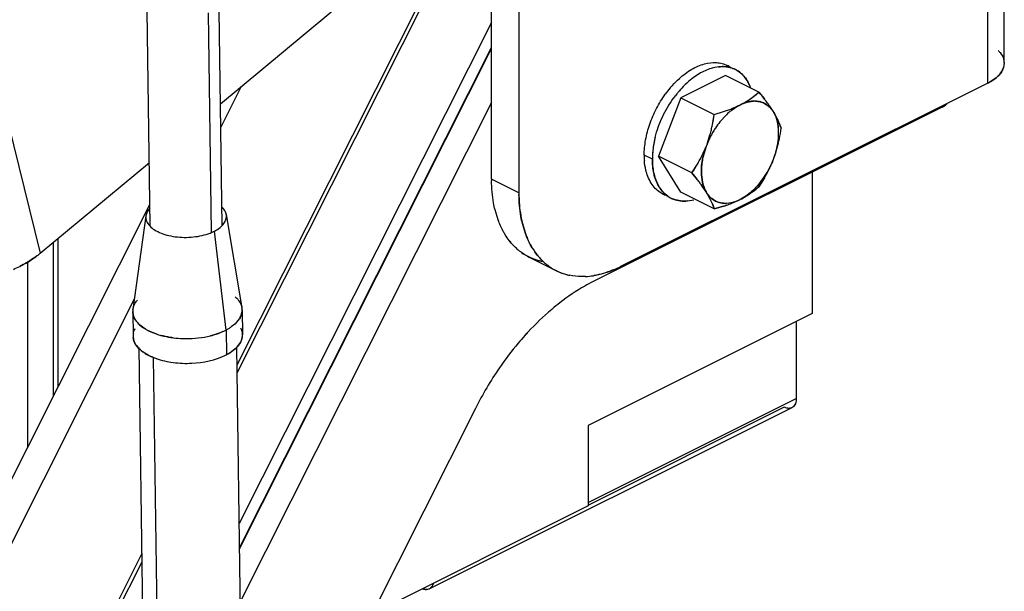
# Model space of a CAD drawing. Units: inches. Extents: x 0 to 17, y 0 to 11.
# Drawn here: x 8.1 to 8.7, y 2.9 to 3.2 of the extents above; entities that cross this region are included whole.
import ezdxf

# ---------------------------------------------------------------- set-up
doc = ezdxf.new("R2010")
doc.units = ezdxf.units.IN
doc.header["$LTSCALE"] = 0.935
doc.header["$MEASUREMENT"] = 0
doc.layers.get('0').update_dxf_attribs({"linetype": 'CONTINUOUS'})

msp = doc.modelspace()

# ---------------------------------------------------------------- linework, layer by layer
at = {"color": 6, "linetype": 'Continuous'}
for p, q in [((8.6587151816, 3.1481860656), (8.6587164522, 3.4942786382)), ((8.2586487662, 2.9867057327), (8.368255241, 3.2043646958)), ((8.213331992899999, 3.0633553778), (8.2117738103, 3.1754938983)), ((8.250830243300001, 3.0635811797), (8.249273025299999, 3.1756502871)), ((8.5142059173, 3.1470053173), (8.5155571553, 3.1463296909)), ((8.2110720164, 3.0686168069), (8.2042726906, 3.0197958941)), ((8.2529390298, 3.0691990569), (8.261092214, 3.0205860906)), ((8.4250740579, 3.0399634071), (8.4108081786, 3.0470964253)), ((8.2611940843, 3.0194521501), (8.261373316, 3.0065532884)), ((8.2042023728, 3.0186593559), (8.2043816045, 3.0057604941)), ((8.2127254817, 2.6211989833), (8.2074645995, 2.9998115913)), ((8.2637177072, 2.6219066596), (8.2584623462, 3.0001219164)), ((8.5479098904, 2.9684821402), (8.3589399538, 2.8739971719)), ((8.1632613768, 2.7972833441), (8.2090162335, 2.888144351))]:
    msp.add_line(p, q, dxfattribs=at)
at = {"color": 7, "linetype": 'Continuous'}
for p, q in [((8.6501681652, 3.1378725447), (8.6501694201, 3.4796756098)), ((8.2499477852, 3.1270894971), (8.5912747664, 3.4104402334)), ((8.0797344885, 3.3571202257), (8.1559260396, 3.0490395999)), ((8.3913166938, 3.0876617077), (8.3913172089, 3.2279575655)), ((8.4055830882, 3.2208245473), (8.4055825731, 3.0805286895)), ((8.2585920878, 2.9907847344), (8.366580585, 3.2052306817)), ((8.2452932018, 3.0600694534), (8.243703631499999, 3.1744668753)), ((8.391316994, 3.1694277801), (8.2597404473, 2.9081401621)), ((8.2599175867, 2.8953918797), (8.3913169459, 3.1563276348)), ((8.2599247621, 2.8948754803), (8.391316944, 3.1557969824)), ((8.658713843400001, 3.1481860656), (8.6583545644, 3.1459000254)), ((8.6583807105, 3.150388086), (8.658713843400001, 3.1481860656)), ((8.6583545644, 3.1459000254), (8.657635561900001, 3.1442551179)), ((8.657636893400001, 3.1442550293), (8.6583541629, 3.145900058)), ((8.6501708058, 3.137871139), (8.4586153433, 3.0420934077)), ((8.513313739400001, 3.1418429086), (8.4900435869, 3.1302078323)), ((8.5307151368, 3.1331421141), (8.513313739400001, 3.1418429086)), ((8.260809951799999, 3.1361066657), (8.2501175295, 3.1148734169)), ((8.5278517027, 3.1307552221), (8.5307152511, 3.1331420819)), ((8.5307152511, 3.1331420819), (8.5335824567, 3.1295658745)), ((8.3913168409, 3.1277284089), (8.2603043038, 2.8675608136)), ((8.4900435869, 3.1302078323), (8.47840842, 3.0997086155)), ((8.4900435869, 3.1302078323), (8.5074449842, 3.1215070378)), ((8.5266304682, 3.1282765255), (8.527922229, 3.1283987556)), ((8.535834425700001, 3.1257715513), (8.5337102031, 3.1272000268)), ((8.5337102026, 3.1272000247), (8.5358283313, 3.1257610409)), ((8.6263589301, 3.1252922756), (8.444321888400001, 3.0342737548)), ((8.5074449842, 3.1215070378), (8.512243911599999, 3.1229466499)), ((8.5074450436, 3.1215070233), (8.512243527899999, 3.12294694)), ((8.5165725163, 3.1245064231), (8.5203886735, 3.1261839796)), ((8.516572695499999, 3.1245063176), (8.5203893271, 3.1261826476)), ((8.5203893271, 3.1261826476), (8.5213638974, 3.1266699327)), ((8.538085540700001, 3.1232067797), (8.538572822, 3.1224167363)), ((8.6256860083, 3.1256287402), (8.6263589301, 3.1252922756)), ((8.5064850092, 3.1159959557), (8.5074450436, 3.1215070233)), ((8.51037173, 3.1175698328), (8.513830090499999, 3.1213522942)), ((8.5138302011, 3.121351982), (8.5103742674, 3.1175663525)), ((8.5413883383, 3.1169153113), (8.5423501224, 3.1142779735)), ((8.5031789409, 3.1047209169), (8.501549471799999, 3.0990908689)), ((8.501556709099999, 3.0990928039), (8.5031803081, 3.1047204793)), ((8.503667597, 3.1059978079), (8.5031803081, 3.1047204793)), ((8.4751631309, 3.0980859722), (8.4709204902, 3.1002073159)), ((8.4958098173, 3.0910078209), (8.47840842, 3.0997086155)), ((8.4900434056, 3.0808444749), (8.47840842, 3.0997086155)), ((8.500997171, 3.0958962227), (8.501556709099999, 3.0990928039)), ((8.538572735199999, 3.0987687436), (8.5380854463, 3.097491415)), ((8.1559273483, 3.049038943), (8.2128740424, 3.0963129313)), ((8.495809863, 3.091007767), (8.4986908625, 3.0955631532)), ((8.5585637327, 3.0913946769), (8.5585637327, 3.0176832247)), ((8.4055825731, 3.0805286895), (8.3913166938, 3.0876617077)), ((8.477791938, 3.085288538), (8.4765017532, 3.0885655955)), ((8.4765019669, 3.0885657176), (8.4777961656, 3.0852932483)), ((8.4986853875, 3.0874200241), (8.495809863, 3.091007767)), ((8.5012891216, 3.0861451724), (8.5007611285, 3.0900082414)), ((8.5007650248, 3.0900107112), (8.5012848862, 3.0861424457)), ((8.5335974347, 3.0883359106), (8.5307150524, 3.0837786937)), ((8.5031788515, 3.0810719451), (8.5011367702, 3.0841210389)), ((8.5011526972, 3.0840989629), (8.5031802212, 3.0810724866)), ((8.503667502599999, 3.0802824432), (8.5031802212, 3.0810724866)), ((8.481022134, 3.0806544545), (8.4829566636, 3.0789872231)), ((8.4832163322, 3.0788051549), (8.4810222561, 3.0806545508)), ((8.507444803, 3.0721436804), (8.4900434056, 3.0808444749)), ((8.493507898999999, 3.0763633596), (8.4968586494, 3.077000361)), ((8.505227790700001, 3.0774920647), (8.5036661416, 3.080281909)), ((8.503667502599999, 3.0802824432), (8.5052281708, 3.0774918406)), ((8.506098335199999, 3.0775670754), (8.5080431203, 3.076289059)), ((8.5080431173, 3.076289055), (8.5061036527, 3.0775771013)), ((8.516576447, 3.0751445213), (8.5199246328, 3.0765956772)), ((8.5199243278, 3.0765960094), (8.516576815399999, 3.0751442979)), ((8.5213637161, 3.0773065753), (8.520389145900001, 3.0768192902)), ((8.5213631045, 3.0773058782), (8.523894164, 3.0788444289)), ((8.523892564199999, 3.0788556288), (8.5213637161, 3.0773065753)), ((8.0536926837, 2.7577663413), (8.2131774868, 3.0744747923)), ((8.394733738300001, 3.0664331391), (8.393135832899999, 3.0717067089)), ((8.394731938, 3.0664313859), (8.3931367099, 3.0717074473)), ((8.5064850826, 3.0747760328), (8.507444803, 3.0721436804)), ((8.507444803, 3.0721436804), (8.5122499531, 3.0735853351)), ((8.5122500453, 3.0735852658), (8.5074449014, 3.0721436061)), ((8.2454511996, 3.059974115), (8.2468657821, 3.0606469906)), ((8.2528499609, 3.0089797191), (8.2468657912, 3.0606469944)), ((8.4074017449, 3.0645735581), (8.4090009341, 3.0592965083)), ((8.408999131, 3.0592947515), (8.407402619800001, 3.0645742947)), ((8.1652007871, 3.0567372378), (8.1652007871, 2.9792016004)), ((8.162904082, 2.9746407526), (8.162904082, 3.0548306406)), ((8.1493313415, 3.0448033484), (8.1493313415, 2.9476877041)), ((8.4402624077, 3.0369305531), (8.444323498400001, 3.0373507896)), ((8.2050500277, 3.0253773744), (8.0669509359, 2.7511371422)), ((8.258527126699999, 3.0131778818), (8.2597876314, 3.0148208318)), ((8.2597885518, 3.0148206921), (8.2585404563, 3.0131914041)), ((8.5585637327, 3.0176832247), (8.4416405642, 2.9592216405)), ((8.2093671297, 3.0104646083), (8.2077838225, 3.0117400367)), ((8.2077844782, 3.0117402311), (8.2093423495, 3.0104830755)), ((8.2574677486, 3.0121206104), (8.2555771232, 3.0106223142)), ((8.2585404563, 3.0131914041), (8.2574677486, 3.0121206104)), ((8.257468361799999, 3.0121222218), (8.258527126699999, 3.0131778818)), ((8.5502120778, 3.0135073973), (8.5502120778, 2.9732729813)), ((8.2351717423, 3.0045927421), (8.2415388773, 3.0053209255)), ((8.2528491679, 3.0089801708), (8.2530283997, 2.9960813091)), ((8.260335021900001, 3.0025483219), (8.258706444, 3.0002791146)), ((8.2587736133, 3.0003534845), (8.2603409387, 3.0025476779)), ((8.2148765346, 2.9948904348), (8.220194550499999, 2.612166064)), ((8.4416405642, 2.918987887), (8.5502112672, 2.9732732385)), ((8.5502120778, 2.9732729813), (8.550142577799999, 2.9722113784)), ((8.5502112672, 2.9732732385), (8.5501463751, 2.9722088469)), ((8.3829377044, 2.9681231565), (8.2995440832, 2.8025182581)), ((8.543948457599999, 2.9687342993), (8.441522099, 2.9175211201)), ((8.5479098023, 2.9684823165), (8.5463203238, 2.9681192171)), ((8.550142577799999, 2.9722113784), (8.549733866799999, 2.9705733889)), ((8.5501463751, 2.9722088469), (8.5497338807, 2.9705733734)), ((8.4416405642, 2.9592216405), (8.4416405642, 2.9172841898)), ((8.4416405642, 2.9172841898), (8.3289673166, 2.860947566)), ((8.1615867208, 2.79814933), (8.2089595551, 2.8922233527)), ((8.3605246654, 2.8755805401), (8.359378701499999, 2.8742630182)), ((8.3593797454, 2.8742612017), (8.3605240356, 2.8755812663)), ((8.3607627518, 2.8760854762), (8.3610092546, 2.8768373015)), ((8.361006325, 2.8768377333), (8.3607628437, 2.8760853882)), ((8.3573298221, 2.8736336589), (8.3553702715, 2.8740694784)), ((8.3573531662, 2.8736342501), (8.358939866, 2.8739973476))]:
    msp.add_line(p, q, dxfattribs=at)
for centre, radius, start, end in [((8.507826905, 3.1342802736), 0.0142339008, 54.46326816009999, 63.3755779948), ((8.5118971592, 3.1314290251), 0.0149788932, 73.664325991, 81.1168763183), ((8.5120874997, 3.1321311116), 0.0142519129, 69.2627995418, 73.88345256880001), ((8.5121598343, 3.1323222603), 0.0140474297, 63.40624909000001, 69.2512053897), ((8.524560832, 3.1035398505), 0.0465011647, 131.9938611402, 134.4961549889), ((8.5243276886, 3.1037918434), 0.0461580609, 131.8888588172, 134.5015553531), ((8.5109983985, 3.1309311263), 0.0158672254, 40.8233742676, 44.40038290319999), ((8.527207492, 3.0993259438), 0.0558684099, 139.917321129, 144.2222843455), ((8.530058305499999, 3.0983313335), 0.0540782616, 139.1900839183, 141.2264687045), ((8.5278521771, 3.100251085), 0.0511538273, 134.5440259851, 139.2026360258), ((8.5272297439, 3.1008385988), 0.05029854139999999, 134.5013541528, 139.245849006), ((8.5056715821, 3.1276665597), 0.0221407736, 21.0457050335, 26.062496665), ((8.5064070112, 3.1280035428), 0.0213379516, 20.799010058, 26.1236339679), ((8.5019753149, 3.1647011253), 0.0426842892, 307.2470523421, 312.3231635778), ((8.4196809583, 3.0411908082), 0.144165292, 37.7859076177, 39.6293502251), ((8.531955206000001, 3.0968330537), 0.0564953935, 142.4669651728, 144.2156223271), ((8.531851147100001, 3.0969143136), 0.0563636536, 142.467844493, 144.1654786326), ((8.5310876324, 3.0974998196), 0.05540148349999999, 141.2226820751, 142.4669911306), ((8.5010873686, 3.1662224231), 0.0444455278, 297.1419289882, 302.1586117286), ((8.5015501184, 3.1653796313), 0.04348593570000001, 297.1058944328, 302.1428760823), ((8.5019563927, 3.1647093481), 0.0427022415, 302.1597957402, 304.8630141613), ((8.502363048, 3.1641187125), 0.0419856405, 302.2125452711, 307.3786868347001), ((8.5018896814, 3.1648028833), 0.0428171224, 304.8647160342, 307.2558544498), ((8.5285986592, 3.1138258367), 0.0145892536, 95.2050605375, 97.7461260977), ((8.5285302717, 3.114578084), 0.0138339042, 92.51438219459999, 95.20563521670002), ((8.5285366241, 3.1155763789), 0.0128370879, 87.91419097919999, 92.74327782830001), ((8.4452159725, 3.0611124318), 0.1117788413, 37.0195370302, 37.7632937196), ((8.4446627454, 3.0607264575), 0.1124523802, 37.0073012098, 37.71840864280001), ((8.4592701217, 3.0717151409), 0.0941732596, 35.36495198979999, 37.0178358278), ((8.4608482106, 3.0728788091), 0.09221320460000001, 35.3424695164, 37.0303114197), ((8.4867646857, 3.2007767413), 0.0818941352, 288.1266948484, 289.7804198791), ((8.486175466799999, 3.2024191588), 0.0836387678, 288.1604420176, 289.7793347895001), ((8.5371852457, 3.0968491439), 0.0338506669, 128.2978090741, 133.6258881795), ((8.536992266, 3.0971954075), 0.0334667199, 128.4010159321, 133.795975211), ((8.490440515700001, 3.1904775543), 0.0709584025, 289.8016191584001, 291.6092488074), ((8.4907392855, 3.189647978), 0.0700769434, 289.8017360567, 291.6318254021), ((8.4774548707, 3.0846807626), 0.0718396662, 33.44966228080001, 35.3264961089), ((8.476783364600001, 3.0842578794), 0.0726324193, 33.4358394335, 35.2918864835), ((8.48558872, 3.0901204971), 0.0620540148, 32.2222292055, 33.3983540841), ((8.4897590514, 3.092877971), 0.0570551155, 32.1116197704, 33.3920276058), ((8.4985756913, 3.098150922), 0.0467824776, 30.1064288881, 31.2447225284), ((8.495609371799999, 3.0964608381), 0.0501959778, 30.0769527275, 31.1389014381), ((8.4176237846, 3.1343076489), 0.0907287361, 348.3560138331, 351.8892705766), ((8.543899421599999, 3.0907485769), 0.0429358344, 141.3411267826, 146.6278344012), ((8.5440624525, 3.0905782171), 0.0431654175, 141.3012329095, 146.5562674494), ((8.5004641574, 3.0992565344), 0.0445937776, 27.1471230069, 30.0946488239), ((8.5015264329, 3.0998524692), 0.0433762968, 27.1288747308, 30.1171477128), ((8.5056656765, 3.101999075), 0.0387136084, 24.2812248173, 27.0948722077), ((8.5063073314, 3.1023009062), 0.0380052479, 24.2626869092, 27.0824603267), ((8.5082639667, 3.1031923774), 0.0358544685, 22.5034987891, 24.2504104982), ((8.508755986799999, 3.1034244658), 0.0353111904, 22.4609243579, 24.2332959877), ((8.5108359368, 3.1042793866), 0.0330623998, 17.6027011529, 22.4688697441), ((8.5468810787, 3.0887239111), 0.0465395078, 149.2985964567, 158.2117863239), ((8.5491596711, 3.0875806506), 0.0490787173, 149.5107568801, 157.9597705955), ((8.4367130527, 3.1301112257), 0.07118098980000001, 344.2710145328, 346.5231547405), ((8.4355416899, 3.1303975937), 0.0723862455, 344.3041739219999, 346.5188085649), ((8.427987855, 3.1322141272), 0.0801554275, 346.5148876874999, 348.3264630231), ((8.4294703776, 3.1318525502), 0.0786300519, 346.5191812515, 348.3659085899999), ((8.5459890161, 3.0892777543), 0.0454897093, 146.5268216137, 149.3247460692), ((8.5457693016, 3.0895202411), 0.0451730766, 146.6313509859, 149.4488587069), ((8.5165350471, 3.1121969765), 0.0244840245, 6.8868420673, 8.4047227357), ((8.5158829266, 3.112071093), 0.0251477381, 5.278315884399999, 6.996485840399999), ((8.448887303300001, 3.1277155371), 0.09442398369999999, 348.4188636735, 351.8183923321999), ((8.4525381912, 3.1270770707), 0.0907193468, 348.3509895417, 351.8893913358999), ((8.5252691867, 3.0973936404), 0.0501145472, 168.6418826474, 177.0160556816), ((8.527436518, 3.0968308916), 0.0523551298, 167.933238812, 168.5177624686), ((8.5265043677, 3.097195223), 0.0513646373, 166.6734774556, 168.6962350877), ((8.5280441134, 3.0967000612), 0.0529766504, 166.7897488301, 167.9322426859), ((8.5287826656, 3.0965272613), 0.05373514820000001, 166.1177814022, 166.790335681), ((8.5268247556, 3.0971194647), 0.0516938679, 166.1884884669, 166.6729494317), ((8.4436076076, 3.1281415157), 0.0640106454, 339.7614088209, 344.2951163716001), ((8.4447614666, 3.1277500185), 0.06279403530000001, 339.7323725152, 344.3540131456), ((8.462413052999999, 3.1250890747), 0.0806464845, 346.7466256258, 348.3177108536), ((8.4636177034, 3.1247889759), 0.07940600219999999, 346.7581177837001, 348.3537599900999), ((8.4453214748, 3.1275246803), 0.0621892113, 333.8749502109001, 338.4887693631001), ((8.4471809975, 3.1267213263), 0.0601661038, 333.7820575048, 338.5512729217), ((8.4796771241, 3.1205173923), 0.0627829334, 339.7320964205, 344.345558941), ((8.477941428, 3.1210838892), 0.0646074797, 339.794224109, 344.2771404824), ((8.470050107899999, 3.1232744016), 0.0727968105, 344.3006664790001, 346.7588147665), ((8.4713050137, 3.1229636841), 0.0715049801, 344.2682506066, 346.7708470399), ((8.5080054903, 3.1001737423), 0.037085017, 179.9481346247, 184.3085772079), ((8.5220166814, 3.097557047), 0.0468575925, 178.880777229, 179.35388685), ((8.514634676, 3.0980859267), 0.039471545, 179.4422296784, 179.9999339624), ((8.5163355364, 3.0980616265), 0.04117256220000001, 177.3154659343, 179.4314565241), ((8.5228959049, 3.09753652), 0.04773704929999999, 177.039030728, 178.8767572964), ((8.4365608663, 3.1320509947), 0.0720520576, 329.5750417007, 331.5570881258), ((8.4353305725, 3.132713917), 0.07344902980000001, 329.6150846748001, 331.5595619473), ((8.440311279500001, 3.1300186371), 0.0677858177, 331.5578353563999, 333.8470292143), ((8.4411425634, 3.129571444), 0.06684244, 331.5554298361, 333.8770511073), ((8.5394951619, 3.0908893435), 0.0388219063, 167.8037840908, 172.5897591433001), ((8.494936855499999, 3.1147214316), 0.046461575, 326.5649463751, 338.2324764489999), ((8.4820870589, 3.1194918931), 0.0601651097, 333.7838695059, 338.5512784007), ((8.480070176, 3.1203789307), 0.06236677700000001, 333.8712696666, 338.4704950428), ((8.4939325379, 3.1147691354), 0.0474210898, 340.2807905920001, 342.7437236635), ((8.497220178200001, 3.1138355049), 0.0440118727, 339.9811198146, 342.636224564), ((8.4294840483, 3.1361511748), 0.0802311039, 325.759595161, 329.609422457), ((8.4749176137, 3.122941589), 0.0681210337, 331.2834329727, 333.8446998172001), ((8.4759801329, 3.1223759765), 0.0669183241, 331.2708905521999, 333.8783335549001), ((8.4744273003, 3.0880162466), 0.0831113626, 180.2444148001, 180.7859678482), ((8.4694882586, 3.087658719), 0.07817079219999999, 179.9975249116, 180.5741526478), ((8.3846461496, 2.9989506651), 0.1443325361, 37.803359145, 39.6289268738), ((8.4165036271, 3.0237016958), 0.1039897452, 36.5251274945, 37.7876448648), ((8.4116022196, 3.0200163653), 0.1101218059, 36.5482457072, 37.740092642), ((8.4643911838, 3.128920837), 0.0802287362, 325.7595444853, 329.6111680407), ((8.4709014852, 3.1251460512), 0.0727032911, 329.5818883729, 331.2803984726), ((8.4698905911, 3.1256824031), 0.0738466684, 329.6201306942, 331.2924760417), ((8.4923937359, 3.0917889627), 0.0159151061, 220.2709828586, 224.3964321961), ((8.4279421031, 3.0321756127), 0.0897542499, 35.34551396630001, 36.52410989), ((8.431187444099999, 3.0345479873), 0.0857344486, 35.325180888, 36.540771599), ((8.501837143300001, 3.1155108873), 0.042905618, 305.2528934847, 307.2876592578), ((8.5022131749, 3.114959277), 0.0422389597, 305.2690406639, 307.3351404244), ((8.500687365900001, 3.1168854588), 0.0446958594, 307.3928132007, 312.2078868398), ((8.5019776378, 3.1153348056), 0.042680413, 307.2808065579, 312.3233557048), ((8.502306267, 3.1089758593), 0.0371017875, 313.6619909886, 317.8403659294), ((8.488699950800001, 3.0808835852), 0.0831181353, 180.2446408221, 180.784797568), ((8.4837553516, 3.0805257048), 0.0781720058, 179.9975278849, 180.5727075884), ((8.4869532787, 3.0924832443), 0.014043923, 243.4054299575999, 248.8321303265), ((8.4912623074, 3.0904887173), 0.0141860265, 234.1802485155, 249.6043696334), ((8.4911973101, 3.0903651269), 0.0140474307, 243.4062490648, 249.2511955866), ((8.4712261504, 3.060076596), 0.0382022262, 24.9338154531, 27.1212959216), ((8.470430975, 3.0596998608), 0.0390819572, 24.9436240495, 27.0808870577), ((8.4729741343, 3.0608917825), 0.036273352, 22.5051966353, 24.9306308831), ((8.474110359199999, 3.0614047808), 0.0350269167, 22.4422647203, 24.9526384485), ((8.5128775656, 3.0857287818), 0.0106056697, 242.8812673146, 244.2135036994), ((8.498242431900001, 3.1223976326), 0.050674385, 295.3322690351, 295.9142877844), ((8.499676368, 3.1192518421), 0.0472180117, 295.3930159973, 296.0185836868), ((8.4996229183, 3.1195437938), 0.0475044967, 297.2352352265, 297.761599702), ((8.5013063783, 3.1164806321), 0.0440102661, 297.1127022083, 297.6796857243), ((8.501242095599999, 3.1165713225), 0.0441200004, 297.6989524255, 302.1352499529), ((8.5015972644, 3.1159345022), 0.0433915116, 297.6745309367, 302.1850714453), ((8.5019607845, 3.1153389873), 0.0426938783, 302.1978819896, 305.2505469148), ((8.502406484, 3.1146880393), 0.0419058879, 302.1567939952999, 305.2673862375), ((8.475441233, 3.061960689), 0.0335846183, 17.650013155, 22.4324684547), ((8.4860319662, 3.1535025265), 0.0841079087, 288.1628227968, 289.3882181232), ((8.4864216758, 3.1524458863), 0.0829825412, 288.1346163706, 289.3769603022), ((8.4898576401, 3.1426526013), 0.0726032748, 289.3827692646, 291.5930053928), ((8.4911443252, 3.1391825075), 0.0689035837, 289.3315647550999, 291.6602814140999), ((8.4239982641, 3.0731430913), 0.029206666, 228.6251161584, 234.1241459491), ((8.4435328374, 3.0706221607), 0.0362362234, 211.7721583628, 215.0532437449), ((8.443630092200001, 3.0706955993), 0.0363562676, 211.9109076052, 215.0312987262), ((8.122527423400001, 3.0898814921), 0.0527604852, 307.1870272189, 309.2753655645), ((8.1253195365, 3.0859196861), 0.047925972, 307.396538294, 309.6890225403999), ((8.4234854074, 3.0724460145), 0.0283417655, 234.1809077548, 243.4305472312), ((8.1176756053, 3.0979211097), 0.0621868523, 292.9697127235, 296.2961965533), ((8.4382662811, 3.0660127771), 0.0292101097, 228.5994283582, 234.1244639254), ((8.4377301325, 3.0652870122), 0.0283078325, 234.1429220035, 253.8124001891), ((8.4310571124, 3.0978377265), 0.0621842839, 295.1045679706, 296.3063375829), ((8.4322232557, 3.0948671116), 0.0590042899, 295.3014148134999, 296.5700111197), ((8.4380893424, 3.0664216476), 0.0294976398, 253.7567484139, 258.1528697666), ((8.438394561299999, 3.0746026316), 0.0377204537, 272.8374944676, 279.0560560213), ((8.4380725372, 3.0770467469), 0.040185116, 278.9489360939, 279.7428336166), ((8.438113059900001, 3.0764807932), 0.0396195161, 279.0305582222, 279.7876812437), ((8.211690018099999, 3.0187670443), 0.007488226, 172.1028515316, 180.4503037563), ((8.2536872284, 3.0193456117), 0.0075065012, 350.9113278817, 9.5290223741), ((8.2209572557, 3.0266234067), 0.0198850783, 234.2604517785, 235.422217118), ((8.2406628099, 3.0324037177), 0.0264039738, 297.4862051351, 301.1757399122), ((8.240922351, 3.0319418986), 0.0258752694, 297.4494353825, 301.2146392112), ((8.2420270463, 3.0301122494), 0.0237379919, 301.2229347638, 303.2263696017), ((8.2428304956, 3.028883351), 0.0222697547, 303.2296567082, 304.9159351479), ((8.2118689765, 3.0058712979), 0.0074870813, 170.7983020098, 186.2694555885), ((8.2120386909, 3.0058438968), 0.007658500899999999, 169.2004539876, 170.8059562912), ((8.2292179114, 3.0441918689), 0.03937863990000001, 250.9391036365001, 254.7568210326), ((8.228936255, 3.0432782792), 0.0384227477, 250.891611268, 254.8042505579), ((8.2320701134, 3.0588106441), 0.0542998526, 262.8636810384, 268.2888293600001), ((8.2320064273, 3.0579894858), 0.0534767586, 262.8222475782, 268.3308292708), ((8.2321342741, 3.0603047955), 0.0557952571, 268.2687894993, 273.1207793429), ((8.2323423527, 3.0575372828), 0.0530205513, 273.0590708596, 279.9889187491999), ((8.2331665087, 3.0527657482), 0.0481778762, 280.0076903217, 283.8856383851), ((8.233353725299999, 3.0518838564), 0.0472773955, 279.970241862, 283.9222407591), ((8.2388530362, 3.0359352453), 0.0303721541, 293.9819116572, 297.4401091902), ((8.2391855655, 3.0352468136), 0.0296087132, 293.9364199906, 297.4838591182), ((8.2537162296, 3.0064698858), 0.0076585008, 349.2004450367, 350.8059553977), ((8.2538859444, 3.0064424847), 0.0074870809, 350.7983011244999, 6.2694529855), ((8.523536308099999, 2.9030077835), 0.1543537868, 137.143487922, 138.0913499143), ((8.5232187526, 2.9033011289), 0.1539213859, 137.143147511, 138.0936826803), ((8.2278353097, 3.0266636543), 0.0344926503, 247.5695010326, 250.9086318255), ((8.227556278, 3.0259365066), 0.0337139853, 247.5659916901, 250.6637446859), ((8.2381473558, 3.0254266665), 0.0329042581, 296.1068149251, 296.8914462168), ((8.2399676384, 3.0211653175), 0.0282805757, 296.6001864063, 297.5051270337), ((8.240474519700001, 3.0201968791), 0.0271875077, 297.5002066956, 298.7339120504), ((8.2383989397, 3.0233353885), 0.0309337441, 298.2279541629, 299.3053243895001), ((8.5450683203, 2.8865277526), 0.1815052245, 145.5151190289, 153.285279282), ((8.5443506796, 2.8869591911), 0.1806686943, 145.4990927172, 153.3051890484), ((8.5450084841, 2.9724937961), 0.0051007251, 334.6395778252, 337.8829514704), ((8.3561756608, 2.8779486018), 0.0049510242, 331.4353113654, 337.8946277391999), ((8.3562843387, 2.8778896582), 0.0048282914, 331.4289957743, 338.0568110101), ((8.3574453173, 2.8769875517), 0.0033429023, 296.5565676897, 305.356858219)]:
    msp.add_arc(centre, radius, start, end, dxfattribs=at)
for points, knots in [([(8.6555462747, 3.1547965893), (8.6558875754, 3.1544613548), (8.657079917799999, 3.1531742654), (8.658007826699999, 3.151610776), (8.6583807105, 3.150388086)], [0, 0, 0, 0, 0.2723318628, 1, 1, 1, 1]), ([(8.4892654845, 3.1402748097), (8.491260392200001, 3.1420635929), (8.4953454785, 3.1451261358), (8.5019601286, 3.1480733482), (8.5075047828, 3.148772257), (8.5115205745, 3.1481229611), (8.5133496799, 3.1474334441), (8.5142056878, 3.1470048585)], [0, 0, 0, 0, 0.2941313574, 0.5559842252, 0.7871813863, 0.8949132231999999, 1, 1, 1, 1]), ([(8.5098492467, 3.1463240267), (8.508483100700001, 3.1461828708), (8.5048936221, 3.1454102882), (8.4992471263, 3.1427633392), (8.495393167000001, 3.1398436959), (8.4935085139, 3.1381538146)], [0, 0, 0, 0, 0.2223698895, 0.5901535682, 1, 1, 1, 1]), ([(8.5096989363, 3.1463076509), (8.510249059, 3.146368938), (8.512372896, 3.1465130048), (8.5145305841, 3.1462603755), (8.5160437184, 3.1458229105)], [0, 0, 0, 0, 0.2600386832, 1, 1, 1, 1]), ([(8.5142101906, 3.1462282523), (8.5138591809, 3.1462832475), (8.5124128402, 3.1464590514), (8.5109444402, 3.1464371867), (8.5098492467, 3.1463240267)], [0, 0, 0, 0, 0.2439661838, 1, 1, 1, 1]), ([(8.5170386759, 3.1454953503), (8.518025619, 3.1451295107), (8.5199380124, 3.1441630135), (8.521585886699999, 3.1427964158), (8.522334900599999, 3.1420328208)], [0, 0, 0, 0, 0.4959806603, 1, 1, 1, 1]), ([(8.5223350233, 3.142032918), (8.5220484713, 3.1423254148), (8.5208767803, 3.14343147), (8.5195225371, 3.1443456809), (8.5184483286, 3.144883515)], [0, 0, 0, 0, 0.2542036, 1, 1, 1, 1]), ([(8.6555058177, 3.1415339116), (8.6557246579, 3.1417467835), (8.6565267536, 3.1425765738), (8.6572227901, 3.1435138789), (8.657636893400001, 3.1442550293)], [0, 0, 0, 0, 0.2644886683, 1, 1, 1, 1]), ([(8.657635561900001, 3.1442551179), (8.6575031836, 3.1440187023), (8.6569034597, 3.1430445406), (8.6561517427, 3.1421683066), (8.655528561599999, 3.141558244)], [0, 0, 0, 0, 0.2370474851, 1, 1, 1, 1]), ([(8.4844616726, 3.1352991859), (8.4848411109, 3.1357495504), (8.486355964400001, 3.1374888146), (8.4879867462, 3.1391281975), (8.4892654845, 3.1402748097)], [0, 0, 0, 0, 0.2553297894, 1, 1, 1, 1]), ([(8.5229236861, 3.1413988138), (8.5231801359, 3.1411072473), (8.5241939041, 3.1398676625), (8.5250310461, 3.1384870198), (8.5255652064, 3.1373988469)], [0, 0, 0, 0, 0.2426109366, 1, 1, 1, 1]), ([(8.5255609788, 3.1373941366), (8.525383615800001, 3.1377557108), (8.5246567483, 3.1391352741), (8.5237618303, 3.14042892), (8.523005579, 3.1413039976)], [0, 0, 0, 0, 0.258275753, 1, 1, 1, 1]), ([(8.655528561599999, 3.141558244), (8.6551709108, 3.1412081221), (8.6535410061, 3.1397661272), (8.6516646909, 3.1386204335), (8.6501681652, 3.1378725447)], [0, 0, 0, 0, 0.2302735188, 1, 1, 1, 1]), ([(8.6501708058, 3.137871139), (8.6506911524, 3.1381334467), (8.6525900587, 3.1391629138), (8.6543742003, 3.140433156), (8.6555058177, 3.1415339116)], [0, 0, 0, 0, 0.2696043952, 1, 1, 1, 1]), ([(8.4709204902, 3.1002073159), (8.4709204545, 3.1028709066), (8.4714703679, 3.1083870845), (8.473647824, 3.1165762173), (8.477102300599999, 3.1245975609), (8.4801716436, 3.1296164226), (8.481881938899999, 3.1319889728)], [0, 0, 0, 0, 0.2343034402, 0.4846465361, 0.7427244998, 1, 1, 1, 1]), ([(8.476625546900001, 3.1094602677), (8.4775234939, 3.1131130205), (8.4801079577, 3.1202683378), (8.4839356646, 3.1268371214), (8.4861565003, 3.1299122029)], [0, 0, 0, 0, 0.4979033476, 1, 1, 1, 1]), ([(8.5266322622, 3.1282819636), (8.5261973206, 3.1282228854), (8.524384485499999, 3.1278950198), (8.522631905099999, 3.1272673658), (8.5213632513, 3.1266712724)], [0, 0, 0, 0, 0.2384673835, 1, 1, 1, 1]), ([(8.5213638974, 3.1266699327), (8.5218012663, 3.12687107), (8.5234942845, 3.1275875837), (8.5252861633, 3.128088019), (8.5266304682, 3.1282765255)], [0, 0, 0, 0, 0.2617937581, 1, 1, 1, 1]), ([(8.5337102031, 3.1272000268), (8.532844472999999, 3.1276433758), (8.5309411858, 3.1283041013), (8.5289364464, 3.1284429391), (8.527923376, 3.1283986694)], [0, 0, 0, 0, 0.4895837174, 1, 1, 1, 1]), ([(8.5290038452, 3.1284049614), (8.5298298058, 3.128374481), (8.5314577346, 3.128150489), (8.5329971912, 3.1275690371), (8.5337102026, 3.1272000247)], [0, 0, 0, 0, 0.5072668521, 1, 1, 1, 1]), ([(8.6263589637, 3.1252937222), (8.6265812168, 3.1254047984), (8.6275074125, 3.1259303388), (8.6283317204, 3.1266252641), (8.6288987794, 3.1272108229)], [0, 0, 0, 0, 0.2336082438, 1, 1, 1, 1]), ([(8.5203886735, 3.1261839796), (8.5200329303, 3.1259953816), (8.5185755613, 3.125173828), (8.517199582, 3.1242110082), (8.5162040222, 3.1234226883)], [0, 0, 0, 0, 0.2407409255, 1, 1, 1, 1]), ([(8.516206327999999, 3.1234151496), (8.5165462237, 3.1236830449), (8.5178808091, 3.1246920038), (8.519298043500001, 3.1255933301), (8.5203893271, 3.1261826476)], [0, 0, 0, 0, 0.2586811039, 1, 1, 1, 1]), ([(8.5358283313, 3.1257610409), (8.5360397033, 3.1255789197), (8.536875375, 3.1248054501), (8.5376022863, 3.123917073), (8.538085540700001, 3.1232067797)], [0, 0, 0, 0, 0.245151803, 1, 1, 1, 1]), ([(8.5380855702, 3.1232079793), (8.5379241599, 3.1234512013), (8.5372638166, 3.1243797374), (8.5364782483, 3.1252206542), (8.535834425700001, 3.1257715513)], [0, 0, 0, 0, 0.2562272267, 1, 1, 1, 1]), ([(8.538572822, 3.1224167363), (8.5388637238, 3.1218955944), (8.5399826489, 3.1195981072), (8.5406050308, 3.1170746927), (8.5408434052, 3.1151343004)], [0, 0, 0, 0, 0.2338866867, 1, 1, 1, 1]), ([(8.5407561202, 3.1157756734), (8.540664901900001, 3.1163926432), (8.540233539099999, 3.1186891127), (8.539424885, 3.1209304821), (8.5385729215, 3.1224179101)], [0, 0, 0, 0, 0.2667771318, 1, 1, 1, 1]), ([(8.5407558252, 3.1075904961), (8.540839996699999, 3.1082435739), (8.5410930361, 3.1107483564), (8.5410655367, 3.1132869725), (8.540842417, 3.1151328277)], [0, 0, 0, 0, 0.2615328005, 1, 1, 1, 1]), ([(8.4761291995, 3.1072529202), (8.4760045476, 3.10663924), (8.4755617521, 3.104237998), (8.475292827999999, 3.1018035087), (8.4752081589, 3.0999900183)], [0, 0, 0, 0, 0.2564679047, 1, 1, 1, 1]), ([(8.5407555337, 3.1075904102), (8.5406810004, 3.107020397), (8.5403188904, 3.1046935909), (8.539746722, 3.1024012115), (8.5392190837, 3.1007018498)], [0, 0, 0, 0, 0.2441813263, 1, 1, 1, 1]), ([(8.5392263948, 3.1007007149), (8.5394057411, 3.1012743748), (8.5400616209, 3.1035353686), (8.5405317321, 3.1058517801), (8.5407558252, 3.1075904961)], [0, 0, 0, 0, 0.255312617, 1, 1, 1, 1]), ([(8.4722266143, 3.0907928934), (8.4720692429, 3.0913060276), (8.4714815906, 3.0934655382), (8.4711535602, 3.0956921292), (8.4710252793, 3.097387619)], [0, 0, 0, 0, 0.2399238144, 1, 1, 1, 1]), ([(8.4765017532, 3.0885655955), (8.4762783128, 3.0892921816), (8.4754781679, 3.0924055305), (8.4751868948, 3.0956346639), (8.475162068200001, 3.0980854396)], [0, 0, 0, 0, 0.2367332259, 1, 1, 1, 1]), ([(8.4751631291, 3.0980859687), (8.475163111599999, 3.097238999), (8.4752673663, 3.0940303834), (8.475798837300001, 3.0908229102), (8.4765019669, 3.0885657176)], [0, 0, 0, 0, 0.2637596697, 1, 1, 1, 1]), ([(8.5380854463, 3.097491415), (8.5371976881, 3.0952991547), (8.5358047007, 3.0924559559), (8.534142226, 3.0897786589), (8.5337099891, 3.0891227125)], [0, 0, 0, 0, 0.7506767019, 1, 1, 1, 1]), ([(8.5009974912, 3.0958963151), (8.5009326427, 3.0953924893), (8.5007231471, 3.0934387541), (8.5006818166, 3.0914652846), (8.5007650248, 3.0900107112)], [0, 0, 0, 0, 0.2585238113, 1, 1, 1, 1]), ([(8.5007611285, 3.0900082414), (8.5007335904, 3.0904820514), (8.5006708416, 3.0924474687), (8.5008039307, 3.0944175173), (8.500997171, 3.0958962227)], [0, 0, 0, 0, 0.2414224919, 1, 1, 1, 1]), ([(8.393135832899999, 3.0717067089), (8.3928438593, 3.0728918275), (8.3917896004, 3.0778829398), (8.3913602942, 3.0829973396), (8.3913213913, 3.086875394)], [0, 0, 0, 0, 0.2393806308, 1, 1, 1, 1]), ([(8.3931367099, 3.0717074473), (8.392846201900001, 3.0728934303), (8.391801303300001, 3.0778864923), (8.3913769932, 3.0829990462), (8.3913237573, 3.0868761834)], [0, 0, 0, 0, 0.239488761, 1, 1, 1, 1]), ([(8.4806661747, 3.0799252152), (8.47968596, 3.0804159885), (8.477804953, 3.081654204), (8.4745408911, 3.0850767847), (8.4729510392, 3.0884307923), (8.4722266143, 3.0907928934)], [0, 0, 0, 0, 0.2333137154, 0.4741469594, 1, 1, 1, 1]), ([(8.5012848862, 3.0861424457), (8.5013870876, 3.0856773697), (8.5018322372, 3.0839254668), (8.5025172276, 3.0822277591), (8.5031788515, 3.0810719451)], [0, 0, 0, 0, 0.2633761459, 1, 1, 1, 1]), ([(8.5031802212, 3.0810724866), (8.5029703415, 3.0814484799), (8.5021529385, 3.0830627469), (8.5015893565, 3.0848007191), (8.5012891216, 3.0861451724)], [0, 0, 0, 0, 0.2381434921, 1, 1, 1, 1]), ([(8.5298081369, 3.0840766213), (8.5301586156, 3.0844639679), (8.5315540401, 3.0860695609), (8.5328244717, 3.087783092), (8.5337095474, 3.0891215034)], [0, 0, 0, 0, 0.2455956368, 1, 1, 1, 1]), ([(8.5337099891, 3.0891227125), (8.5334123987, 3.0886711005), (8.5322086318, 3.0869160391), (8.5308747099, 3.0852494857), (8.5298089929, 3.0840731948)], [0, 0, 0, 0, 0.2541432758, 1, 1, 1, 1]), ([(8.480433459, 3.0812885696), (8.4801770091, 3.0815801363), (8.4791632405, 3.0828197215), (8.4783260984, 3.0842003646), (8.477791938, 3.085288538)], [0, 0, 0, 0, 0.242610934, 1, 1, 1, 1]), ([(8.4777961656, 3.0852932483), (8.477967486599999, 3.0849439913), (8.4786690231, 3.0836093631), (8.4795272156, 3.0823547917), (8.4802505768, 3.0815013833)], [0, 0, 0, 0, 0.2580102258, 1, 1, 1, 1]), ([(8.5279214396, 3.0821354873), (8.5275986479, 3.081828026), (8.526321222, 3.0806572001), (8.524953678, 3.0795838203), (8.523892564199999, 3.0788556288)], [0, 0, 0, 0, 0.2572746349, 1, 1, 1, 1]), ([(8.523894164, 3.0788444289), (8.5242410677, 3.0790824608), (8.5256496606, 3.0800954364), (8.5269717723, 3.0812272011), (8.5279215397, 3.08213521)], [0, 0, 0, 0, 0.2425300602, 1, 1, 1, 1]), ([(8.4055872509, 3.0797443391), (8.4056005516, 3.0784151058), (8.405782493, 3.0733195985), (8.4064999417, 3.0682339302), (8.4074017449, 3.0645735581)], [0, 0, 0, 0, 0.260691815, 1, 1, 1, 1]), ([(8.407402619800001, 3.0645742947), (8.4071120718, 3.0657604343), (8.406067050199999, 3.0707541851), (8.4056427764, 3.075867452), (8.4055896125, 3.0797451266)], [0, 0, 0, 0, 0.2394876794, 1, 1, 1, 1]), ([(8.4862207054, 3.077228776), (8.487343752100001, 3.0768033493), (8.4897675771, 3.0762272029), (8.4922526277, 3.0762336596), (8.493507898999999, 3.0763633596)], [0, 0, 0, 0, 0.487610305, 1, 1, 1, 1]), ([(8.4936582088, 3.0763797326), (8.4923952633, 3.0762390324), (8.4898947209, 3.0762119072), (8.4874508402, 3.0767722863), (8.4863184691, 3.0771920331)], [0, 0, 0, 0, 0.5127288663, 1, 1, 1, 1]), ([(8.5036661416, 3.080281909), (8.503838956900001, 3.0800216404), (8.5045470762, 3.0790310552), (8.5053986228, 3.0781411479), (8.506098335199999, 3.0775670754)], [0, 0, 0, 0, 0.2566079827, 1, 1, 1, 1]), ([(8.5061036527, 3.0775771013), (8.5058741747, 3.0777669281), (8.504967265800001, 3.0785778474), (8.5041839066, 3.0795234261), (8.503667502599999, 3.0802824432)], [0, 0, 0, 0, 0.244945363, 1, 1, 1, 1]), ([(8.5138308143, 3.0750904673), (8.512817245399999, 3.0750423529), (8.5108107414, 3.0751771598), (8.5089070634, 3.0758419605), (8.5080431173, 3.076289055)], [0, 0, 0, 0, 0.5105491178, 1, 1, 1, 1]), ([(8.5082638989, 3.0761792107), (8.509103916399999, 3.0757733721), (8.5109375048, 3.0751718441), (8.512858769, 3.0750477526), (8.5138302094, 3.0750902823)], [0, 0, 0, 0, 0.4896462297, 1, 1, 1, 1]), ([(8.520389145900001, 3.0768192902), (8.519842642, 3.0765679639), (8.5177488744, 3.0757003665), (8.5154954621, 3.0751694888), (8.5138308143, 3.0750904673)], [0, 0, 0, 0, 0.2652168846, 1, 1, 1, 1]), ([(8.213145152100001, 3.0725757649), (8.2125967043, 3.0719973236), (8.2116733785, 3.0707795371), (8.2111696833, 3.069320809), (8.2110721031, 3.0686168046)], [0, 0, 0, 0, 0.5286429109, 1, 1, 1, 1]), ([(8.2529378734, 3.0691989944), (8.2528282823, 3.0698525246), (8.2523458324, 3.0711952906), (8.2514911551, 3.0723236062), (8.2509880782, 3.0728596585)], [0, 0, 0, 0, 0.4740699779, 1, 1, 1, 1]), ([(8.2110721031, 3.0686168046), (8.2110091198, 3.0681624042), (8.2109973812, 3.0672247327), (8.2114648656, 3.0653104882), (8.212343025700001, 3.0640325528), (8.2130462346, 3.0632832585)], [0, 0, 0, 0, 0.2348368193, 0.4739635115999999, 1, 1, 1, 1]), ([(8.2468657912, 3.0606469944), (8.2478696964, 3.0611697064), (8.249666831399999, 3.0622973444), (8.2517771227, 3.0644005042), (8.2529827648, 3.0667593898), (8.253066335, 3.0684329336), (8.2529378734, 3.0691989944)], [0, 0, 0, 0, 0.304011146, 0.565838976, 0.791363094, 1, 1, 1, 1]), ([(8.3984615692, 3.0586764235), (8.398094308, 3.0592686497), (8.3966494292, 3.0617509423), (8.3954764773, 3.0643883878), (8.394731938, 3.0664313859)], [0, 0, 0, 0, 0.2426983739, 1, 1, 1, 1]), ([(8.398460705, 3.0586753818), (8.3980936018, 3.0592677938), (8.3966496833, 3.0617512001), (8.3954783207, 3.0643897538), (8.394733738300001, 3.0664331391)], [0, 0, 0, 0, 0.2426860771, 1, 1, 1, 1]), ([(8.2130462346, 3.0632832585), (8.2137862102, 3.062494788), (8.2156555403, 3.0610411805), (8.2190442679, 3.0593971485), (8.2230744239, 3.0581835776), (8.2291043094, 3.0572123051), (8.2353797055, 3.0573107863), (8.2413698802, 3.0584711226), (8.244159506, 3.0594128054), (8.2454511996, 3.059974115)], [0, 0, 0, 0, 0.0951430996, 0.2057259536, 0.3299236621, 0.4640640032, 0.7421252618999999, 0.8760791712999999, 1, 1, 1, 1]), ([(8.4046927491, 3.0512256758), (8.404099067999999, 3.0517480533), (8.401748437, 3.0539870672), (8.399753066799999, 3.0565898354), (8.398460705, 3.0586753818)], [0, 0, 0, 0, 0.2437456731, 1, 1, 1, 1]), ([(8.4046931548, 3.0512263831), (8.404099644, 3.0517488118), (8.4017495373, 3.0539883587), (8.3997546589, 3.0565912546), (8.3984615692, 3.0586764235)], [0, 0, 0, 0, 0.2437190392, 1, 1, 1, 1]), ([(8.4127683083, 3.0514776782), (8.412396767799999, 3.0520740382), (8.4109351077, 3.0545748867), (8.4097502374, 3.0572342597), (8.408999131, 3.0592947515)], [0, 0, 0, 0, 0.2426413204, 1, 1, 1, 1]), ([(8.4090009341, 3.0592965083), (8.4092544234, 3.0586010229), (8.4102999414, 3.0559277676), (8.4116046129, 3.0533529268), (8.4127266608, 3.0515422401)], [0, 0, 0, 0, 0.2578877384, 1, 1, 1, 1]), ([(8.1452242205, 3.0421706058), (8.146052343, 3.0425814633), (8.1492433871, 3.0442587757), (8.1522818049, 3.0462287341), (8.1544168499, 3.0478489658)], [0, 0, 0, 0, 0.2564572349, 1, 1, 1, 1]), ([(8.1544263136, 3.0478448346), (8.1537303788, 3.047312584), (8.1508074953, 3.045197873), (8.1476729812, 3.0433796316), (8.1452251071, 3.0421696116)], [0, 0, 0, 0, 0.2429160483, 1, 1, 1, 1]), ([(8.4177673096, 3.0446854182), (8.4158103034, 3.0450962941), (8.4119799019, 3.0463129485), (8.4084925682, 3.0483135932), (8.4068822543, 3.0494772604)], [0, 0, 0, 0, 0.501619096, 1, 1, 1, 1]), ([(8.417791086, 3.0446788907), (8.4171812786, 3.0448061764), (8.4147827209, 3.0453854685), (8.4124581378, 3.0462729728), (8.4108086371, 3.0470973426)], [0, 0, 0, 0, 0.2525154349, 1, 1, 1, 1]), ([(8.4189490704, 3.0441021432), (8.4184786836, 3.0445165654), (8.416613740399999, 3.0462664959), (8.4149681484, 3.048246498), (8.413860177, 3.0498262355)], [0, 0, 0, 0, 0.2452240555, 1, 1, 1, 1]), ([(8.4138691881, 3.049810342), (8.4142438135, 3.04927666), (8.4157662897, 3.0472301562), (8.4175239634, 3.0453561388), (8.4189486619, 3.044101431)], [0, 0, 0, 0, 0.255655302, 1, 1, 1, 1]), ([(8.4250745164, 3.0399643244), (8.425623225199999, 3.0396900966), (8.4278654276, 3.0386591323), (8.430242585, 3.0379245794), (8.4320571251, 3.0375458391)], [0, 0, 0, 0, 0.2486431671, 1, 1, 1, 1]), ([(8.4574401392, 3.0415276824), (8.4563944951, 3.0410378387), (8.4523411411, 3.0392770265), (8.4480662082, 3.0379930322), (8.4448482838, 3.0374379601)], [0, 0, 0, 0, 0.261234681, 1, 1, 1, 1]), ([(8.444872913, 3.0374412115), (8.4459131014, 3.0376197967), (8.450232318400001, 3.0385364518), (8.4544054645, 3.0400884232), (8.4574405202, 3.0415229854)], [0, 0, 0, 0, 0.2391901613, 1, 1, 1, 1]), ([(8.4402618513, 3.0369284248), (8.4395566693, 3.0368944438), (8.4368020419, 3.0368433329), (8.4340385578, 3.037131385), (8.4320334422, 3.0375523416)], [0, 0, 0, 0, 0.2562774864, 1, 1, 1, 1]), ([(8.444321888400001, 3.0342737548), (8.4428458262, 3.0335332296), (8.4367942611, 3.0302909013), (8.4310807396, 3.026430455), (8.4269579617, 3.0232416791)], [0, 0, 0, 0, 0.2406079483, 1, 1, 1, 1]), ([(8.4443218901, 3.0342715611), (8.442845503600001, 3.0335334131), (8.4367915403, 3.0302955476), (8.4310807115, 3.0264308387), (8.4269581399, 3.0232407877)], [0, 0, 0, 0, 0.240500613, 1, 1, 1, 1]), ([(8.204272808099999, 3.019795891), (8.2043901701, 3.0206426127), (8.2049486323, 3.0223863944), (8.2059723514, 3.0238888881), (8.2065820129, 3.0246072497)], [0, 0, 0, 0, 0.4756879801, 1, 1, 1, 1]), ([(8.2575993322, 3.0263836343), (8.2578750838, 3.026133403), (8.2588745053, 3.0251604613), (8.2597320112, 3.0240304443), (8.2602120315, 3.023126989)], [0, 0, 0, 0, 0.2668463819, 1, 1, 1, 1]), ([(8.2602120315, 3.023126989), (8.2603208336, 3.0229222104), (8.2607131573, 3.0221139203), (8.2609804216, 3.0212433019), (8.261090644400001, 3.0205860058)], [0, 0, 0, 0, 0.2581234479, 1, 1, 1, 1]), ([(8.4269579617, 3.0232416791), (8.4255143049, 3.0221250781), (8.4196774328, 3.01739495), (8.4142535508, 3.0121620562), (8.4103858199, 3.0079937756)], [0, 0, 0, 0, 0.2429763232, 1, 1, 1, 1]), ([(8.4269581399, 3.0232407877), (8.4255145415, 3.0221237295), (8.4196781979, 3.0173932734), (8.414253350700001, 3.012161646), (8.410385862, 3.0079936875)], [0, 0, 0, 0, 0.2430128272, 1, 1, 1, 1]), ([(8.2051844229, 3.0149845802), (8.2048744728, 3.0155679387), (8.2043858987, 3.0167791322), (8.2042071812, 3.0180756783), (8.2042020233, 3.0187081928)], [0, 0, 0, 0, 0.5108467041, 1, 1, 1, 1]), ([(8.2042034833, 3.0186593715), (8.2042125345, 3.018042492), (8.204390705, 3.0167798933), (8.2048631356, 3.015598242), (8.205162190800001, 3.0150282764)], [0, 0, 0, 0, 0.4894053022, 1, 1, 1, 1]), ([(8.205162190800001, 3.0150282764), (8.2053156317, 3.0147358351), (8.2060346904, 3.0135252339), (8.2069886243, 3.0124641083), (8.2077844782, 3.0117402311)], [0, 0, 0, 0, 0.2348758666, 1, 1, 1, 1]), ([(8.2077838225, 3.0117400367), (8.2075096054, 3.0119894434), (8.2065154609, 3.012959278), (8.2056624428, 3.0140848965), (8.2051844229, 3.0149845802)], [0, 0, 0, 0, 0.2667744045, 1, 1, 1, 1]), ([(8.2597876314, 3.0148208318), (8.2599566421, 3.0150868813), (8.2605560754, 3.0161266671), (8.2609597953, 3.0172857628), (8.2610994859, 3.0181598634)], [0, 0, 0, 0, 0.2625768539, 1, 1, 1, 1]), ([(8.2611004008, 3.0181598346), (8.261054824299999, 3.017874682), (8.260798039400001, 3.0166998221), (8.260277523400001, 3.0155904552), (8.2597885518, 3.0148206921)], [0, 0, 0, 0, 0.2405012823, 1, 1, 1, 1]), ([(8.2045158318, 3.0072788971), (8.2045560887, 3.0074899726), (8.2047578533, 3.0083512614), (8.2051015727, 3.0091769736), (8.2054198997, 3.0097654628)], [0, 0, 0, 0, 0.2430914096, 1, 1, 1, 1]), ([(8.2096719862, 3.0102508984), (8.210146934700001, 3.0099234722), (8.212254272400001, 3.008599462), (8.2145540988, 3.007598536), (8.2163583285, 3.0069725867)], [0, 0, 0, 0, 0.2319930942, 1, 1, 1, 1]), ([(8.216357914400001, 3.0069722805), (8.215728868400001, 3.0071905082), (8.2134057944, 3.0080697368), (8.211172883, 3.0092159959), (8.2096751024, 3.0102480986)], [0, 0, 0, 0, 0.2679616382, 1, 1, 1, 1]), ([(8.260419663099999, 3.0101725976), (8.2605420005, 3.0099386314), (8.2609767227, 3.0090154412), (8.2612457177, 3.0080118304), (8.2613282475, 3.0072601066)], [0, 0, 0, 0, 0.2587770777, 1, 1, 1, 1]), ([(8.2044780697, 3.0070675748), (8.2043467871, 3.0062491586), (8.2043574085, 3.0045235561), (8.2049363855, 3.0029034827), (8.2053349127, 3.0021411444)], [0, 0, 0, 0, 0.4907216297, 1, 1, 1, 1]), ([(8.2053352528, 3.0021411938), (8.2052129161, 3.0023751593), (8.2047781962, 3.0032983468), (8.2045092026, 3.0043019542), (8.204426673099999, 3.0050536756)], [0, 0, 0, 0, 0.2587770325, 1, 1, 1, 1]), ([(8.2253244168, 3.0049314313), (8.2247658459, 3.0050020183), (8.2225927013, 3.0053133803), (8.220439318, 3.0057688682), (8.2188646229, 3.0061986234)], [0, 0, 0, 0, 0.2564632673, 1, 1, 1, 1]), ([(8.2188649771, 3.0061989467), (8.2193797672, 3.0060584584), (8.2215085942, 3.0055212377), (8.2236760694, 3.0051401639), (8.2253246136, 3.0049318089)], [0, 0, 0, 0, 0.2430747325, 1, 1, 1, 1]), ([(8.2447284627, 3.0059957901), (8.2453047179, 3.006138852), (8.2475042915, 3.0067316616), (8.249659016499999, 3.0074998188), (8.251197744, 3.0081850032)], [0, 0, 0, 0, 0.2606289802, 1, 1, 1, 1]), ([(8.251198491, 3.008184561), (8.2507015402, 3.0079632815), (8.248596896, 3.0070892528), (8.2464121306, 3.0064132007), (8.2447288951, 3.0059953214)], [0, 0, 0, 0, 0.238767788, 1, 1, 1, 1]), ([(8.2612390885, 3.0050348843), (8.2611988316, 3.0048238091), (8.2609970672, 3.0039625214), (8.2606533483, 3.0031368104), (8.260335021900001, 3.0025483219)], [0, 0, 0, 0, 0.2430914182, 1, 1, 1, 1]), ([(8.2603409387, 3.0025476779), (8.260458440299999, 3.0027653882), (8.2608800346, 3.0036218808), (8.2611648457, 3.0045479685), (8.2612768505, 3.0052462077)], [0, 0, 0, 0, 0.259171822, 1, 1, 1, 1]), ([(8.4086645663, 3.0061076111), (8.4074923458, 3.0048016195), (8.4028199319, 2.9994157379), (8.398503593400001, 2.9937223659), (8.3954579886, 2.9892939687)], [0, 0, 0, 0, 0.2461472569, 1, 1, 1, 1]), ([(8.4086646224, 3.0061074725), (8.4074925233, 3.0048015128), (8.4028205171, 2.9994152483), (8.398504793899999, 2.9937214833), (8.3954584976, 2.9892934241)], [0, 0, 0, 0, 0.2461322494, 1, 1, 1, 1]), ([(8.2053349127, 3.0021411444), (8.2055521301, 3.0017256317), (8.206640758099999, 2.9999778379), (8.2081878477, 2.998550817), (8.2094704463, 2.9976214081)], [0, 0, 0, 0, 0.2284022331, 1, 1, 1, 1]), ([(8.2095215069, 2.9975842673), (8.2090592633, 2.9979169636), (8.2074338758, 2.9991974374), (8.206031597, 3.0008094548), (8.2053352528, 3.0021411938)], [0, 0, 0, 0, 0.2748226354, 1, 1, 1, 1]), ([(8.253539878, 2.9963604277), (8.254550731, 2.9969279156), (8.2564119168, 2.9981148337), (8.258075805199999, 2.9995795184), (8.2587736133, 3.0003534845)], [0, 0, 0, 0, 0.52661065, 1, 1, 1, 1]), ([(8.258706444, 3.0002791146), (8.258371839199999, 2.9999097281), (8.256829912799999, 2.9983830216), (8.2550075224, 2.9971593171), (8.2535447122, 2.9963571928)], [0, 0, 0, 0, 0.2300289773, 1, 1, 1, 1]), ([(8.2094704463, 2.9976214081), (8.2098470691, 2.9973484961), (8.2114961906, 2.9962420956), (8.213285967000001, 2.995354232), (8.214690378, 2.9947740064)], [0, 0, 0, 0, 0.2343518014, 1, 1, 1, 1]), ([(8.214674209, 2.9947806125), (8.214193918, 2.994979346), (8.2124040649, 2.9957713904), (8.2106885479, 2.9967442984), (8.2095215069, 2.9975842673)], [0, 0, 0, 0, 0.2655104667, 1, 1, 1, 1]), ([(8.2163931884, 2.9941242726), (8.2192502823, 2.9931195241), (8.2254444672, 2.9917561233), (8.2377657608, 2.9912903143), (8.247201281699999, 2.9932205477), (8.2526267423, 2.9958794574)], [0, 0, 0, 0, 0.245750677, 0.5097366410999999, 1, 1, 1, 1]), ([(8.5463203238, 2.9681192171), (8.5461283795, 2.9681191969), (8.5453073071, 2.9681783256), (8.5445110914, 2.9684528375), (8.543948457599999, 2.9687342993)], [0, 0, 0, 0, 0.2337782162, 1, 1, 1, 1]), ([(8.549733866799999, 2.9705733889), (8.549449035, 2.969869133), (8.5487567477, 2.9688889194), (8.547403275, 2.9682207296), (8.5466698809, 2.9681189699), (8.5463008819, 2.9681206354)], [0, 0, 0, 0, 0.5111345282, 0.7517225523000001, 1, 1, 1, 1]), ([(8.549617659299999, 2.9703090992), (8.5494298355, 2.9699131439), (8.5489628214, 2.9691903361), (8.5482741109, 2.968664282), (8.5479098023, 2.9684823165)], [0, 0, 0, 0, 0.5183446804999999, 1, 1, 1, 1]), ([(8.355374097999999, 2.87406704), (8.3555398119, 2.873997181), (8.3561743163, 2.873760138), (8.3568553191, 2.8736338516), (8.3573531662, 2.8736342501)], [0, 0, 0, 0, 0.2653699684, 1, 1, 1, 1]), ([(8.359378701499999, 2.8742630182), (8.3590883236, 2.8740571482), (8.3584268753, 2.8737306538), (8.3576972593, 2.8736315948), (8.3573298221, 2.8736336589)], [0, 0, 0, 0, 0.4920575849, 1, 1, 1, 1])]:
    msp.add_open_spline(points, degree=3, knots=knots, dxfattribs=at)

doc.saveas('drawing.dxf')
